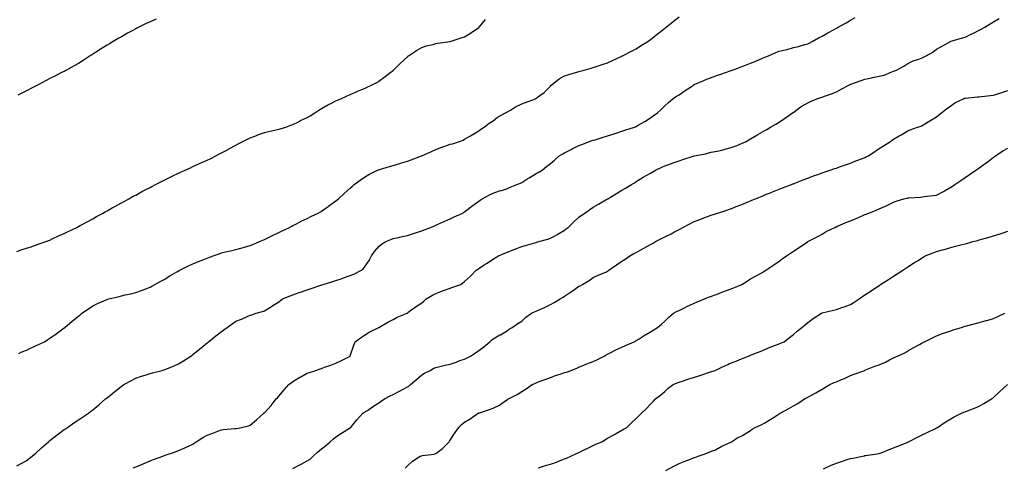
# Model space of a CAD drawing. Units: inches. Extents: x 1034483 to 1037123, y 7311098 to 7313738.
# Drawn here: x 1035757 to 1036446, y 7312544 to 7312857 of the extents above; entities that cross this region are included whole.
import ezdxf

# ---------------------------------------------------------------- set-up
doc = ezdxf.new("R2010")
doc.units = ezdxf.units.IN
doc.header["$MEASUREMENT"] = 0
doc.layers.add('Contour_10347311', color=7, linetype='Continuous', true_color=0x7fa749)

msp = doc.modelspace()

# ---------------------------------------------------------------- linework, layer by layer
at = {"layer": 'Contour_10347311'}
for points in [[(1035756.21, 7312623.75, 3192), (1035758.05, 7312624.56, 3192), (1035762.74, 7312626.61, 3192), (1035763.17, 7312626.8, 3192), (1035768.05, 7312628.98, 3192), (1035770.06, 7312629.91, 3192), (1035774.2, 7312631.92, 3192), (1035776.59, 7312633.39, 3192), (1035778.05, 7312634.4, 3192), (1035782.44, 7312637.53, 3192), (1035787, 7312640.86, 3192), (1035788.05, 7312641.63, 3192), (1035788.21, 7312641.76, 3192), (1035788.42, 7312641.92, 3192), (1035793.67, 7312646.3, 3192), (1035798.05, 7312649.9, 3192), (1035799.12, 7312650.84, 3192), (1035800.49, 7312651.92, 3192), (1035804.98, 7312654.99, 3192), (1035808.05, 7312656.94, 3192), (1035811.33, 7312658.63, 3192), (1035817.39, 7312661.27, 3192), (1035818.05, 7312661.57, 3192), (1035818.32, 7312661.65, 3192), (1035819.34, 7312661.92, 3192), (1035826.39, 7312663.58, 3192), (1035828.05, 7312664, 3192), (1035830.76, 7312664.63, 3192), (1035834.53, 7312665.43, 3192), (1035838.05, 7312666.3, 3192), (1035842.19, 7312667.78, 3192), (1035845.06, 7312668.94, 3192), (1035848.05, 7312670.07, 3192), (1035849.24, 7312670.72, 3192), (1035851.35, 7312671.92, 3192), (1035855.71, 7312674.27, 3192), (1035858.05, 7312675.54, 3192), (1035862.01, 7312677.95, 3192), (1035866.86, 7312680.72, 3192), (1035868.05, 7312681.42, 3192), (1035868.36, 7312681.61, 3192), (1035868.95, 7312681.92, 3192), (1035875.02, 7312684.94, 3192), (1035878.05, 7312686.3, 3192), (1035881.94, 7312688.03, 3192), (1035885.61, 7312689.48, 3192), (1035888.05, 7312690.49, 3192), (1035889.09, 7312690.88, 3192), (1035892.11, 7312691.92, 3192), (1035896.45, 7312693.52, 3192), (1035898.05, 7312694.06, 3192), (1035900.9, 7312694.77, 3192), (1035904.42, 7312695.54, 3192), (1035908.05, 7312696.51, 3192), (1035912.46, 7312697.5, 3192), (1035914.22, 7312698.1, 3192), (1035918.05, 7312699.13, 3192), (1035920.02, 7312699.95, 3192), (1035924.73, 7312701.92, 3192), (1035927.05, 7312702.92, 3192), (1035928.05, 7312703.38, 3192), (1035931.02, 7312704.88, 3192), (1035933.71, 7312706.27, 3192), (1035938.05, 7312708.37, 3192), (1035940.43, 7312709.53, 3192), (1035945.63, 7312711.92, 3192), (1035947.23, 7312712.74, 3192), (1035948.05, 7312713.17, 3192), (1035950.61, 7312714.47, 3192), (1035953.81, 7312716.15, 3192), (1035958.05, 7312718.21, 3192), (1035960.51, 7312719.46, 3192), (1035965.73, 7312721.92, 3192), (1035967.21, 7312722.76, 3192), (1035968.05, 7312723.24, 3192), (1035972.76, 7312726.63, 3192), (1035973.09, 7312726.87, 3192), (1035978.05, 7312730.39, 3192), (1035978.85, 7312731.12, 3192), (1035979.85, 7312731.92, 3192), (1035984.16, 7312735.8, 3192), (1035988.05, 7312739.27, 3192), (1035989.42, 7312740.55, 3192), (1035990.92, 7312741.92, 3192), (1035994.96, 7312745.01, 3192), (1035998.05, 7312747.12, 3192), (1036001.08, 7312748.88, 3192), (1036007.25, 7312751.92, 3192), (1036007.82, 7312752.16, 3192), (1036008.05, 7312752.25, 3192), (1036008.52, 7312752.39, 3192), (1036015.45, 7312754.51, 3192), (1036018.05, 7312755.27, 3192), (1036022.76, 7312756.63, 3192), (1036023.21, 7312756.76, 3192), (1036028.05, 7312758.15, 3192), (1036030.73, 7312759.23, 3192), (1036037.97, 7312761.92, 3192), (1036038.05, 7312761.94, 3192), (1036038.09, 7312761.96, 3192), (1036044.89, 7312765.09, 3192), (1036048.05, 7312766.43, 3192), (1036052.05, 7312767.92, 3192), (1036055.06, 7312768.94, 3192), (1036058.05, 7312770, 3192), (1036059.53, 7312770.44, 3192), (1036064.59, 7312771.92, 3192), (1036067, 7312772.97, 3192), (1036068.05, 7312773.51, 3192), (1036072.11, 7312775.97, 3192), (1036073.26, 7312776.7, 3192), (1036078.05, 7312779.41, 3192), (1036079.48, 7312780.5, 3192), (1036081.7, 7312781.92, 3192), (1036085.22, 7312784.75, 3192), (1036088.05, 7312786.34, 3192), (1036091.1, 7312788.88, 3192), (1036096.57, 7312791.92, 3192), (1036097.48, 7312792.49, 3192), (1036098.05, 7312792.74, 3192), (1036100.06, 7312793.93, 3192), (1036103.73, 7312796.23, 3192), (1036108.05, 7312798.38, 3192), (1036110.75, 7312799.22, 3192), (1036117.58, 7312801.92, 3192), (1036117.91, 7312802.06, 3192), (1036118.05, 7312802.14, 3192), (1036119.01, 7312802.87, 3192), (1036123.66, 7312806.32, 3192), (1036128.05, 7312810.63, 3192), (1036128.69, 7312811.28, 3192), (1036129.32, 7312811.92, 3192), (1036134.22, 7312815.76, 3192), (1036138.05, 7312818.02, 3192), (1036141.04, 7312818.94, 3192), (1036146.64, 7312820.51, 3192), (1036148.05, 7312820.93, 3192), (1036148.87, 7312821.11, 3192), (1036151.7, 7312821.92, 3192), (1036156.68, 7312823.28, 3192), (1036158.05, 7312823.74, 3192), (1036160.76, 7312824.63, 3192), (1036164.22, 7312825.74, 3192), (1036168.05, 7312827.03, 3192), (1036171.43, 7312828.55, 3192), (1036177.64, 7312831.51, 3192), (1036178.05, 7312831.71, 3192), (1036178.19, 7312831.78, 3192), (1036178.56, 7312831.92, 3192), (1036184.81, 7312835.15, 3192), (1036188.05, 7312836.88, 3192), (1036191.16, 7312838.81, 3192), (1036196.17, 7312841.92, 3192), (1036197.25, 7312842.73, 3192), (1036198.05, 7312843.32, 3192), (1036202.85, 7312847.13, 3192), (1036204.59, 7312848.47, 3192), (1036208.05, 7312851.13, 3192), (1036208.5, 7312851.48, 3192), (1036209.05, 7312851.92, 3192), (1036213.95, 7312856.02, 3192), (1036218.05, 7312859.28, 3192)], [(1035754.87, 7312695.11, 3193), (1035758.05, 7312696.13, 3193), (1035762.39, 7312697.58, 3193), (1035764.28, 7312698.16, 3193), (1035768.05, 7312699.37, 3193), (1035769.87, 7312700.11, 3193), (1035775.16, 7312701.92, 3193), (1035777.21, 7312702.76, 3193), (1035778.05, 7312703.07, 3193), (1035780.2, 7312704.08, 3193), (1035784.03, 7312705.94, 3193), (1035788.05, 7312707.61, 3193), (1035790.84, 7312709.13, 3193), (1035796.94, 7312711.92, 3193), (1035797.66, 7312712.3, 3193), (1035798.05, 7312712.48, 3193), (1035799.3, 7312713.17, 3193), (1035804.09, 7312715.89, 3193), (1035808.05, 7312717.93, 3193), (1035810.55, 7312719.42, 3193), (1035815.2, 7312721.92, 3193), (1035817.01, 7312722.96, 3193), (1035818.05, 7312723.5, 3193), (1035821.68, 7312725.55, 3193), (1035823.42, 7312726.55, 3193), (1035828.05, 7312729.06, 3193), (1035829.89, 7312730.09, 3193), (1035833.25, 7312731.92, 3193), (1035836.33, 7312733.63, 3193), (1035838.05, 7312734.54, 3193), (1035842.84, 7312737.13, 3193), (1035843.73, 7312737.6, 3193), (1035848.05, 7312739.88, 3193), (1035849.38, 7312740.59, 3193), (1035852, 7312741.92, 3193), (1035856, 7312743.98, 3193), (1035858.05, 7312745.01, 3193), (1035862.7, 7312747.27, 3193), (1035864.03, 7312747.89, 3193), (1035868.05, 7312749.83, 3193), (1035869.48, 7312750.5, 3193), (1035872.58, 7312751.92, 3193), (1035876.33, 7312753.64, 3193), (1035878.05, 7312754.41, 3193), (1035882.62, 7312756.5, 3193), (1035883.21, 7312756.76, 3193), (1035888.05, 7312758.96, 3193), (1035890.04, 7312759.94, 3193), (1035894.07, 7312761.92, 3193), (1035896.7, 7312763.27, 3193), (1035898.05, 7312763.95, 3193), (1035902.6, 7312766.48, 3193), (1035903.17, 7312766.79, 3193), (1035908.05, 7312769.38, 3193), (1035909.69, 7312770.27, 3193), (1035913.07, 7312771.92, 3193), (1035916.33, 7312773.65, 3193), (1035918.05, 7312774.44, 3193), (1035922.17, 7312776.05, 3193), (1035923.4, 7312776.56, 3193), (1035928.05, 7312778.17, 3193), (1035930.98, 7312778.99, 3193), (1035936.21, 7312780.08, 3193), (1035938.05, 7312780.55, 3193), (1035939.1, 7312780.88, 3193), (1035942.93, 7312781.92, 3193), (1035946.64, 7312783.32, 3193), (1035948.05, 7312783.79, 3193), (1035951.88, 7312785.74, 3193), (1035953.42, 7312786.56, 3193), (1035958.05, 7312788.77, 3193), (1035959.96, 7312790, 3193), (1035963.32, 7312791.92, 3193), (1035966.04, 7312793.93, 3193), (1035968.05, 7312795.11, 3193), (1035972.39, 7312797.58, 3193), (1035974.92, 7312798.79, 3193), (1035978.05, 7312800.37, 3193), (1035979.1, 7312800.87, 3193), (1035981.62, 7312801.92, 3193), (1035985.94, 7312804.03, 3193), (1035988.05, 7312804.91, 3193), (1035992.97, 7312807, 3193), (1035993.25, 7312807.12, 3193), (1035998.05, 7312809.08, 3193), (1035999.96, 7312810, 3193), (1036003.97, 7312811.92, 3193), (1036006.62, 7312813.35, 3193), (1036008.05, 7312814.09, 3193), (1036012.56, 7312817.4, 3193), (1036016.8, 7312820.67, 3193), (1036018.05, 7312821.63, 3193), (1036018.21, 7312821.77, 3193), (1036018.36, 7312821.92, 3193), (1036023.25, 7312826.72, 3193), (1036028.05, 7312831.24, 3193), (1036028.42, 7312831.55, 3193), (1036028.91, 7312831.92, 3193), (1036034.32, 7312835.66, 3193), (1036038.05, 7312837.8, 3193), (1036041.19, 7312838.78, 3193), (1036045.98, 7312839.85, 3193), (1036048.05, 7312840.42, 3193), (1036049.3, 7312840.67, 3193), (1036057.95, 7312841.92, 3193), (1036058.05, 7312841.94, 3193), (1036058.07, 7312841.95, 3193), (1036065.59, 7312844.39, 3193), (1036068.05, 7312845.28, 3193), (1036072.17, 7312847.8, 3193), (1036077.91, 7312851.79, 3193), (1036078.05, 7312851.88, 3193), (1036078.09, 7312851.92, 3193), (1036078.38, 7312852.24, 3193), (1036082.68, 7312857.29, 3193)], [(1035754.89, 7312545.09, 3191), (1035758.05, 7312546.71, 3191), (1035761.35, 7312548.62, 3191), (1035765.75, 7312551.92, 3191), (1035767.01, 7312552.95, 3191), (1035768.05, 7312553.82, 3191), (1035772.21, 7312557.76, 3191), (1035777.03, 7312561.92, 3191), (1035777.56, 7312562.42, 3191), (1035778.05, 7312562.85, 3191), (1035783.05, 7312566.92, 3191), (1035788.05, 7312570.46, 3191), (1035788.91, 7312571.07, 3191), (1035790.35, 7312571.92, 3191), (1035794.81, 7312575.15, 3191), (1035798.05, 7312577.31, 3191), (1035800.8, 7312579.17, 3191), (1035804.94, 7312581.92, 3191), (1035806.7, 7312583.26, 3191), (1035808.05, 7312584.3, 3191), (1035812.23, 7312587.75, 3191), (1035817, 7312591.92, 3191), (1035817.58, 7312592.4, 3191), (1035818.05, 7312592.81, 3191), (1035822.09, 7312595.95, 3191), (1035823.17, 7312596.8, 3191), (1035828.05, 7312600.76, 3191), (1035828.75, 7312601.22, 3191), (1035829.83, 7312601.92, 3191), (1035835.14, 7312604.84, 3191), (1035838.05, 7312606.36, 3191), (1035842.19, 7312607.77, 3191), (1035844.65, 7312608.52, 3191), (1035848.05, 7312609.61, 3191), (1035849.85, 7312610.12, 3191), (1035856.62, 7312611.92, 3191), (1035857.78, 7312612.2, 3191), (1035858.05, 7312612.27, 3191), (1035858.64, 7312612.52, 3191), (1035864.92, 7312615.05, 3191), (1035868.05, 7312616.43, 3191), (1035871.43, 7312618.53, 3191), (1035876.55, 7312621.92, 3191), (1035877.44, 7312622.53, 3191), (1035878.05, 7312622.96, 3191), (1035882.97, 7312626.99, 3191), (1035883.75, 7312627.62, 3191), (1035888.05, 7312631.13, 3191), (1035888.5, 7312631.48, 3191), (1035889.01, 7312631.92, 3191), (1035894.01, 7312635.96, 3191), (1035898.05, 7312639.2, 3191), (1035899.69, 7312640.27, 3191), (1035901.92, 7312641.92, 3191), (1035905.51, 7312644.46, 3191), (1035908.05, 7312646.34, 3191), (1035912.15, 7312647.81, 3191), (1035915.51, 7312649.39, 3191), (1035918.05, 7312650.46, 3191), (1035919.24, 7312650.73, 3191), (1035922.19, 7312651.92, 3191), (1035926.8, 7312653.17, 3191), (1035928.05, 7312653.63, 3191), (1035932.25, 7312656.12, 3191), (1035933.26, 7312656.7, 3191), (1035938.05, 7312659.9, 3191), (1035939.2, 7312660.78, 3191), (1035940.69, 7312661.92, 3191), (1035946, 7312663.96, 3191), (1035948.05, 7312664.74, 3191), (1035952.44, 7312666.31, 3191), (1035953.34, 7312666.63, 3191), (1035958.05, 7312668.3, 3191), (1035960.75, 7312669.22, 3191), (1035967.54, 7312671.42, 3191), (1035968.05, 7312671.58, 3191), (1035968.3, 7312671.67, 3191), (1035969.18, 7312671.92, 3191), (1035975.96, 7312674.01, 3191), (1035978.05, 7312674.78, 3191), (1035982.37, 7312676.24, 3191), (1035983.4, 7312676.58, 3191), (1035988.05, 7312678.24, 3191), (1035990.67, 7312679.3, 3191), (1035995.98, 7312681.92, 3191), (1035997.03, 7312682.94, 3191), (1035998.05, 7312684.05, 3191), (1036001.21, 7312688.77, 3191), (1036003.05, 7312691.92, 3191), (1036005.04, 7312694.93, 3191), (1036008.05, 7312698.5, 3191), (1036009.87, 7312700.11, 3191), (1036012.87, 7312701.92, 3191), (1036016.45, 7312703.53, 3191), (1036018.05, 7312704.09, 3191), (1036020.78, 7312704.65, 3191), (1036024.46, 7312705.52, 3191), (1036028.05, 7312706.19, 3191), (1036032.35, 7312707.63, 3191), (1036034.44, 7312708.31, 3191), (1036038.05, 7312709.5, 3191), (1036039.81, 7312710.17, 3191), (1036044.4, 7312711.92, 3191), (1036046.96, 7312713.02, 3191), (1036048.05, 7312713.55, 3191), (1036051, 7312714.86, 3191), (1036053.83, 7312716.13, 3191), (1036058.05, 7312718, 3191), (1036060.75, 7312719.22, 3191), (1036066.88, 7312721.92, 3191), (1036067.52, 7312722.44, 3191), (1036068.05, 7312722.85, 3191), (1036072.15, 7312726.03, 3191), (1036073.17, 7312726.81, 3191), (1036078.05, 7312730.26, 3191), (1036078.99, 7312730.99, 3191), (1036080.35, 7312731.92, 3191), (1036085.37, 7312734.59, 3191), (1036088.05, 7312735.73, 3191), (1036092.58, 7312737.39, 3191), (1036093.95, 7312737.82, 3191), (1036098.05, 7312739.22, 3191), (1036099.91, 7312740.05, 3191), (1036104.69, 7312741.92, 3191), (1036107.13, 7312742.84, 3191), (1036108.05, 7312743.2, 3191), (1036111.68, 7312745.56, 3191), (1036113.34, 7312746.64, 3191), (1036118.05, 7312749.56, 3191), (1036119.59, 7312750.38, 3191), (1036122.27, 7312751.92, 3191), (1036125.43, 7312754.54, 3191), (1036128.05, 7312756.48, 3191), (1036130.96, 7312759.02, 3191), (1036134.3, 7312761.92, 3191), (1036136.68, 7312763.29, 3191), (1036138.05, 7312763.98, 3191), (1036142.5, 7312766.37, 3191), (1036143.21, 7312766.76, 3191), (1036148.05, 7312769.15, 3191), (1036150.04, 7312769.92, 3191), (1036155.47, 7312771.92, 3191), (1036157.39, 7312772.59, 3191), (1036158.05, 7312772.8, 3191), (1036159.34, 7312773.2, 3191), (1036164.94, 7312775.02, 3191), (1036168.05, 7312775.98, 3191), (1036172.56, 7312777.41, 3191), (1036173.99, 7312777.86, 3191), (1036178.05, 7312779.15, 3191), (1036180.16, 7312779.81, 3191), (1036186.84, 7312781.92, 3191), (1036187.66, 7312782.31, 3191), (1036188.05, 7312782.51, 3191), (1036189.5, 7312783.37, 3191), (1036194.05, 7312785.93, 3191), (1036198.05, 7312788.64, 3191), (1036200.04, 7312789.94, 3191), (1036203.01, 7312791.92, 3191), (1036205.61, 7312794.37, 3191), (1036208.05, 7312796.92, 3191), (1036210.61, 7312799.37, 3191), (1036213.66, 7312801.92, 3191), (1036216.35, 7312803.63, 3191), (1036218.05, 7312804.72, 3191), (1036222.31, 7312807.65, 3191), (1036226.66, 7312810.54, 3191), (1036228.05, 7312811.46, 3191), (1036228.32, 7312811.65, 3191), (1036228.73, 7312811.92, 3191), (1036235.28, 7312814.7, 3191), (1036238.05, 7312815.86, 3191), (1036242.5, 7312817.47, 3191), (1036244.18, 7312818.06, 3191), (1036248.05, 7312819.42, 3191), (1036249.91, 7312820.06, 3191), (1036255.28, 7312821.92, 3191), (1036257.35, 7312822.62, 3191), (1036258.05, 7312822.86, 3191), (1036259.57, 7312823.44, 3191), (1036264.63, 7312825.35, 3191), (1036268.05, 7312826.67, 3191), (1036271.74, 7312828.22, 3191), (1036276.41, 7312830.27, 3191), (1036278.05, 7312830.99, 3191), (1036278.71, 7312831.25, 3191), (1036280.51, 7312831.92, 3191), (1036285.82, 7312834.15, 3191), (1036288.05, 7312835.05, 3191), (1036292.25, 7312836.11, 3191), (1036293.56, 7312836.42, 3191), (1036298.05, 7312837.63, 3191), (1036301.62, 7312838.35, 3191), (1036305.92, 7312839.8, 3191), (1036308.05, 7312840.33, 3191), (1036309.1, 7312840.86, 3191), (1036311.16, 7312841.92, 3191), (1036315.59, 7312844.37, 3191), (1036318.05, 7312845.71, 3191), (1036322.05, 7312847.92, 3191), (1036326.47, 7312850.34, 3191), (1036328.05, 7312851.21, 3191), (1036328.52, 7312851.46, 3191), (1036329.38, 7312851.92, 3191), (1036334.89, 7312855.09, 3191), (1036338.05, 7312856.9, 3191), (1036341.29, 7312858.68, 3191)], [(1035852.46, 7312857.5, 3194), (1035848.05, 7312855.74, 3194), (1035845.45, 7312854.53, 3194), (1035840.24, 7312851.92, 3194), (1035838.75, 7312851.21, 3194), (1035838.05, 7312850.82, 3194), (1035835.61, 7312849.48, 3194), (1035832.29, 7312847.68, 3194), (1035828.05, 7312845.27, 3194), (1035825.88, 7312844.08, 3194), (1035822.21, 7312841.92, 3194), (1035819.61, 7312840.36, 3194), (1035818.05, 7312839.35, 3194), (1035813.44, 7312836.52, 3194), (1035811.14, 7312835, 3194), (1035808.05, 7312833, 3194), (1035807.37, 7312832.6, 3194), (1035806.27, 7312831.92, 3194), (1035801.27, 7312828.7, 3194), (1035798.05, 7312826.63, 3194), (1035795.04, 7312824.93, 3194), (1035789.65, 7312821.92, 3194), (1035788.62, 7312821.35, 3194), (1035788.05, 7312821.04, 3194), (1035786.27, 7312820.13, 3194), (1035782, 7312817.96, 3194), (1035778.05, 7312815.93, 3194), (1035775.39, 7312814.58, 3194), (1035770.24, 7312811.92, 3194), (1035768.79, 7312811.17, 3194), (1035768.05, 7312810.77, 3194), (1035765.63, 7312809.5, 3194), (1035762.25, 7312807.72, 3194), (1035758.05, 7312805.52, 3194), (1035755.71, 7312804.27, 3194)], [(1035836.33, 7312543.65, 3190), (1035838.05, 7312544.39, 3190), (1035842.27, 7312546.15, 3190), (1035843.38, 7312546.6, 3190), (1035848.05, 7312548.59, 3190), (1035850.53, 7312549.45, 3190), (1035857.01, 7312551.92, 3190), (1035857.76, 7312552.21, 3190), (1035858.05, 7312552.34, 3190), (1035858.69, 7312552.56, 3190), (1035865.24, 7312554.74, 3190), (1035868.05, 7312555.83, 3190), (1035872.37, 7312557.61, 3190), (1035874.98, 7312558.85, 3190), (1035878.05, 7312560.25, 3190), (1035879.05, 7312560.92, 3190), (1035880.24, 7312561.92, 3190), (1035884.98, 7312565, 3190), (1035888.05, 7312566.55, 3190), (1035891.94, 7312568.03, 3190), (1035895.49, 7312569.37, 3190), (1035898.05, 7312570.34, 3190), (1035899.48, 7312570.5, 3190), (1035907.29, 7312571.16, 3190), (1035908.05, 7312571.24, 3190), (1035908.64, 7312571.33, 3190), (1035911.98, 7312571.92, 3190), (1035916.84, 7312573.14, 3190), (1035918.05, 7312573.63, 3190), (1035922.54, 7312577.42, 3190), (1035927.62, 7312581.92, 3190), (1035927.85, 7312582.13, 3190), (1035928.05, 7312582.32, 3190), (1035932.72, 7312587.25, 3190), (1035936.35, 7312591.92, 3190), (1035937.19, 7312592.77, 3190), (1035938.05, 7312593.8, 3190), (1035941.8, 7312598.18, 3190), (1035945.04, 7312601.92, 3190), (1035946.76, 7312603.2, 3190), (1035948.05, 7312604.09, 3190), (1035952.87, 7312607.09, 3190), (1035953.6, 7312607.46, 3190), (1035958.05, 7312609.9, 3190), (1035959.55, 7312610.42, 3190), (1035964.07, 7312611.92, 3190), (1035967.09, 7312612.87, 3190), (1035968.05, 7312613.27, 3190), (1035970.2, 7312614.07, 3190), (1035974.48, 7312615.5, 3190), (1035978.05, 7312617, 3190), (1035981.47, 7312618.5, 3190), (1035987.97, 7312621.85, 3190), (1035988.05, 7312621.89, 3190), (1035988.09, 7312621.92, 3190), (1035988.13, 7312621.99, 3190), (1035990.53, 7312629.44, 3190), (1035991.53, 7312631.92, 3190), (1035995.22, 7312634.76, 3190), (1035998.05, 7312636.51, 3190), (1036001.29, 7312638.68, 3190), (1036008.05, 7312641.92, 3190), (1036014.44, 7312645.53, 3190), (1036018.05, 7312647.49, 3190), (1036020.96, 7312649, 3190), (1036027.89, 7312651.92, 3190), (1036027.99, 7312651.98, 3190), (1036028.05, 7312652.02, 3190), (1036028.44, 7312652.31, 3190), (1036033.66, 7312656.31, 3190), (1036038.05, 7312659.22, 3190), (1036039.59, 7312660.38, 3190), (1036041.19, 7312661.92, 3190), (1036045.59, 7312664.39, 3190), (1036048.05, 7312665.62, 3190), (1036052.54, 7312667.42, 3190), (1036054.1, 7312667.97, 3190), (1036058.05, 7312669.47, 3190), (1036059.89, 7312670.08, 3190), (1036065.39, 7312671.92, 3190), (1036066.9, 7312673.08, 3190), (1036068.05, 7312673.99, 3190), (1036072.23, 7312677.74, 3190), (1036076.27, 7312681.92, 3190), (1036077.31, 7312682.66, 3190), (1036078.05, 7312683.15, 3190), (1036081.76, 7312685.63, 3190), (1036083.3, 7312686.67, 3190), (1036088.05, 7312689.71, 3190), (1036089.42, 7312690.55, 3190), (1036091.7, 7312691.92, 3190), (1036096.12, 7312693.85, 3190), (1036098.05, 7312694.67, 3190), (1036102.54, 7312696.41, 3190), (1036103.28, 7312696.7, 3190), (1036108.05, 7312698.51, 3190), (1036110.65, 7312699.32, 3190), (1036117.29, 7312701.17, 3190), (1036118.05, 7312701.39, 3190), (1036118.46, 7312701.51, 3190), (1036120, 7312701.92, 3190), (1036126.25, 7312703.71, 3190), (1036128.05, 7312704.3, 3190), (1036132.99, 7312706.98, 3190), (1036133.3, 7312707.18, 3190), (1036138.05, 7312709.99, 3190), (1036139.16, 7312710.81, 3190), (1036140.43, 7312711.92, 3190), (1036144.3, 7312715.66, 3190), (1036148.05, 7312719.08, 3190), (1036149.69, 7312720.27, 3190), (1036152.07, 7312721.92, 3190), (1036155.57, 7312724.41, 3190), (1036158.05, 7312725.98, 3190), (1036161.8, 7312728.17, 3190), (1036167.91, 7312731.77, 3190), (1036168.05, 7312731.86, 3190), (1036168.09, 7312731.88, 3190), (1036168.15, 7312731.92, 3190), (1036174.3, 7312735.67, 3190), (1036178.05, 7312737.89, 3190), (1036180.57, 7312739.4, 3190), (1036184.77, 7312741.92, 3190), (1036186.8, 7312743.18, 3190), (1036188.05, 7312743.93, 3190), (1036193.05, 7312746.92, 3190), (1036198.05, 7312749.87, 3190), (1036199.36, 7312750.61, 3190), (1036201.66, 7312751.92, 3190), (1036205.94, 7312754.03, 3190), (1036208.05, 7312754.96, 3190), (1036212.7, 7312756.56, 3190), (1036213.23, 7312756.74, 3190), (1036218.05, 7312758.47, 3190), (1036220.69, 7312759.28, 3190), (1036227.85, 7312761.72, 3190), (1036228.05, 7312761.79, 3190), (1036228.17, 7312761.81, 3190), (1036228.6, 7312761.92, 3190), (1036236.53, 7312763.44, 3190), (1036238.05, 7312763.89, 3190), (1036240.59, 7312764.45, 3190), (1036244.77, 7312765.2, 3190), (1036248.05, 7312766, 3190), (1036252.72, 7312767.25, 3190), (1036253.73, 7312767.59, 3190), (1036258.05, 7312768.89, 3190), (1036260.2, 7312769.77, 3190), (1036264.89, 7312771.92, 3190), (1036266.88, 7312773.09, 3190), (1036268.05, 7312773.78, 3190), (1036272.52, 7312776.39, 3190), (1036273.19, 7312776.78, 3190), (1036278.05, 7312779.62, 3190), (1036279.5, 7312780.47, 3190), (1036282.05, 7312781.92, 3190), (1036285.76, 7312784.2, 3190), (1036288.05, 7312785.61, 3190), (1036291.84, 7312788.13, 3190), (1036297.41, 7312791.92, 3190), (1036297.8, 7312792.18, 3190), (1036298.05, 7312792.37, 3190), (1036299.81, 7312793.68, 3190), (1036303.44, 7312796.53, 3190), (1036308.05, 7312799.01, 3190), (1036309.98, 7312799.99, 3190), (1036314.48, 7312801.92, 3190), (1036317.15, 7312802.81, 3190), (1036318.05, 7312803.05, 3190), (1036319.81, 7312803.69, 3190), (1036324.61, 7312805.36, 3190), (1036328.05, 7312806.64, 3190), (1036331.49, 7312808.48, 3190), (1036337.68, 7312811.92, 3190), (1036337.93, 7312812.04, 3190), (1036338.05, 7312812.09, 3190), (1036338.3, 7312812.17, 3190), (1036345.3, 7312814.68, 3190), (1036348.05, 7312815.61, 3190), (1036352.68, 7312816.55, 3190), (1036353.3, 7312816.66, 3190), (1036358.05, 7312817.69, 3190), (1036361.49, 7312818.48, 3190), (1036366.82, 7312820.69, 3190), (1036368.05, 7312821.07, 3190), (1036368.64, 7312821.34, 3190), (1036370.12, 7312821.92, 3190), (1036375.34, 7312824.63, 3190), (1036378.05, 7312826.52, 3190), (1036381.68, 7312828.29, 3190), (1036385.63, 7312829.51, 3190), (1036388.05, 7312830.43, 3190), (1036389.03, 7312830.94, 3190), (1036390.96, 7312831.92, 3190), (1036395.49, 7312834.48, 3190), (1036398.05, 7312836.56, 3190), (1036401.51, 7312838.46, 3190), (1036407.87, 7312841.92, 3190), (1036407.99, 7312841.97, 3190), (1036408.05, 7312842, 3190), (1036408.17, 7312842.04, 3190), (1036415.67, 7312844.31, 3190), (1036418.05, 7312844.98, 3190), (1036422.78, 7312847.19, 3190), (1036423.87, 7312847.74, 3190), (1036428.05, 7312849.79, 3190), (1036429.42, 7312850.55, 3190), (1036431.88, 7312851.92, 3190), (1036435.71, 7312854.26, 3190), (1036438.05, 7312855.71, 3190), (1036441.9, 7312858.08, 3190)], [(1035948.05, 7312543.35, 3189), (1035951.04, 7312544.91, 3189), (1035953.69, 7312546.28, 3189), (1035958.05, 7312548.59, 3189), (1035960.08, 7312549.88, 3189), (1035962.11, 7312551.92, 3189), (1035965.2, 7312554.78, 3189), (1035968.05, 7312557.09, 3189), (1035970.78, 7312559.19, 3189), (1035974.07, 7312561.92, 3189), (1035976.12, 7312563.85, 3189), (1035978.05, 7312565.47, 3189), (1035981.94, 7312568.03, 3189), (1035987.54, 7312571.41, 3189), (1035988.05, 7312571.72, 3189), (1035988.19, 7312571.79, 3189), (1035988.42, 7312571.92, 3189), (1035990, 7312573.88, 3189), (1035992.72, 7312577.26, 3189), (1035996.84, 7312581.92, 3189), (1035997.62, 7312582.35, 3189), (1035998.05, 7312582.59, 3189), (1036000.06, 7312583.93, 3189), (1036003.64, 7312586.32, 3189), (1036008.05, 7312589.25, 3189), (1036009.61, 7312590.35, 3189), (1036012.03, 7312591.92, 3189), (1036015.98, 7312594, 3189), (1036018.05, 7312595.1, 3189), (1036022.56, 7312597.42, 3189), (1036024.67, 7312598.55, 3189), (1036028.05, 7312600.32, 3189), (1036029.03, 7312600.94, 3189), (1036030.34, 7312601.92, 3189), (1036034.42, 7312605.55, 3189), (1036038.05, 7312608.68, 3189), (1036040.12, 7312609.85, 3189), (1036043.89, 7312611.92, 3189), (1036046.57, 7312613.41, 3189), (1036048.05, 7312613.97, 3189), (1036050.73, 7312614.6, 3189), (1036054.46, 7312615.52, 3189), (1036058.05, 7312616.31, 3189), (1036062.23, 7312617.75, 3189), (1036064.85, 7312618.71, 3189), (1036068.05, 7312619.85, 3189), (1036069.5, 7312620.47, 3189), (1036072.15, 7312621.92, 3189), (1036075.75, 7312624.22, 3189), (1036078.05, 7312625.91, 3189), (1036081.53, 7312628.45, 3189), (1036085.75, 7312631.92, 3189), (1036086.96, 7312633, 3189), (1036088.05, 7312633.88, 3189), (1036092.82, 7312636.68, 3189), (1036093.11, 7312636.86, 3189), (1036098.05, 7312639.9, 3189), (1036099.2, 7312640.78, 3189), (1036101.29, 7312641.92, 3189), (1036105.32, 7312644.65, 3189), (1036108.05, 7312646.43, 3189), (1036110.96, 7312649.01, 3189), (1036114.92, 7312651.92, 3189), (1036117.05, 7312652.91, 3189), (1036118.05, 7312653.28, 3189), (1036120.57, 7312654.44, 3189), (1036124.01, 7312655.96, 3189), (1036128.05, 7312657.96, 3189), (1036130.67, 7312659.29, 3189), (1036134.94, 7312661.92, 3189), (1036136.9, 7312663.08, 3189), (1036138.05, 7312663.82, 3189), (1036142.91, 7312667.06, 3189), (1036143.89, 7312667.76, 3189), (1036148.05, 7312670.7, 3189), (1036148.83, 7312671.14, 3189), (1036150.59, 7312671.92, 3189), (1036155.3, 7312674.66, 3189), (1036158.05, 7312676.84, 3189), (1036161.47, 7312678.5, 3189), (1036166.8, 7312680.67, 3189), (1036168.05, 7312681.22, 3189), (1036168.5, 7312681.48, 3189), (1036168.99, 7312681.92, 3189), (1036174.3, 7312685.67, 3189), (1036178.05, 7312688.23, 3189), (1036180.32, 7312689.66, 3189), (1036183.56, 7312691.92, 3189), (1036186.45, 7312693.53, 3189), (1036188.05, 7312694.45, 3189), (1036192.93, 7312697.04, 3189), (1036193.5, 7312697.37, 3189), (1036198.05, 7312699.96, 3189), (1036199.4, 7312700.57, 3189), (1036201.55, 7312701.92, 3189), (1036205.8, 7312704.17, 3189), (1036208.05, 7312705.36, 3189), (1036212.48, 7312707.49, 3189), (1036214.94, 7312708.81, 3189), (1036218.05, 7312710.43, 3189), (1036219.05, 7312710.93, 3189), (1036220.71, 7312711.92, 3189), (1036225.55, 7312714.42, 3189), (1036228.05, 7312715.68, 3189), (1036232.48, 7312717.49, 3189), (1036234.28, 7312718.15, 3189), (1036238.05, 7312719.59, 3189), (1036239.73, 7312720.23, 3189), (1036244.85, 7312721.92, 3189), (1036247.33, 7312722.65, 3189), (1036248.05, 7312722.82, 3189), (1036249.46, 7312723.33, 3189), (1036254.77, 7312725.21, 3189), (1036258.05, 7312726.41, 3189), (1036261.98, 7312728, 3189), (1036265.69, 7312729.56, 3189), (1036268.05, 7312730.54, 3189), (1036269.05, 7312730.93, 3189), (1036271.45, 7312731.92, 3189), (1036276.16, 7312733.81, 3189), (1036278.05, 7312734.6, 3189), (1036282.46, 7312736.32, 3189), (1036283.32, 7312736.66, 3189), (1036288.05, 7312738.57, 3189), (1036290.47, 7312739.5, 3189), (1036296.68, 7312741.92, 3189), (1036297.68, 7312742.3, 3189), (1036298.05, 7312742.45, 3189), (1036298.93, 7312742.79, 3189), (1036304.87, 7312745.1, 3189), (1036308.05, 7312746.34, 3189), (1036312.11, 7312747.86, 3189), (1036315.06, 7312748.94, 3189), (1036318.05, 7312750.03, 3189), (1036319.46, 7312750.51, 3189), (1036323.71, 7312751.92, 3189), (1036326.96, 7312753.02, 3189), (1036328.05, 7312753.4, 3189), (1036330.32, 7312754.19, 3189), (1036334.4, 7312755.58, 3189), (1036338.05, 7312756.9, 3189), (1036341.62, 7312758.35, 3189), (1036346.29, 7312760.16, 3189), (1036348.05, 7312760.86, 3189), (1036348.79, 7312761.18, 3189), (1036350.57, 7312761.92, 3189), (1036354.96, 7312765, 3189), (1036358.05, 7312767.12, 3189), (1036361, 7312768.96, 3189), (1036365.86, 7312771.92, 3189), (1036367.05, 7312772.93, 3189), (1036368.05, 7312773.59, 3189), (1036372.01, 7312775.89, 3189), (1036373.32, 7312776.65, 3189), (1036378.05, 7312779.34, 3189), (1036379.79, 7312780.18, 3189), (1036384.75, 7312781.92, 3189), (1036387.29, 7312782.69, 3189), (1036388.05, 7312783.06, 3189), (1036391.16, 7312785.02, 3189), (1036393.46, 7312786.51, 3189), (1036398.05, 7312789.16, 3189), (1036399.57, 7312790.4, 3189), (1036401.55, 7312791.92, 3189), (1036405.2, 7312794.78, 3189), (1036408.05, 7312796.83, 3189), (1036411, 7312798.97, 3189), (1036417.01, 7312801.92, 3189), (1036417.78, 7312802.19, 3189), (1036418.05, 7312802.26, 3189), (1036418.42, 7312802.3, 3189), (1036426.78, 7312803.18, 3189), (1036428.05, 7312803.3, 3189), (1036429.59, 7312803.47, 3189), (1036435.84, 7312804.13, 3189), (1036438.05, 7312804.38, 3189), (1036441.7, 7312805.57, 3189), (1036443.79, 7312806.18, 3189), (1036448.05, 7312807.72, 3189)], [(1036026.43, 7312543.55, 3188), (1036028.05, 7312545.24, 3188), (1036031.6, 7312548.37, 3188), (1036037.09, 7312551.92, 3188), (1036037.84, 7312552.14, 3188), (1036038.05, 7312552.2, 3188), (1036038.42, 7312552.29, 3188), (1036046.7, 7312553.27, 3188), (1036048.05, 7312553.69, 3188), (1036052.7, 7312557.28, 3188), (1036057.17, 7312561.92, 3188), (1036057.54, 7312562.42, 3188), (1036058.05, 7312563.14, 3188), (1036061.57, 7312568.41, 3188), (1036063.99, 7312571.92, 3188), (1036065.94, 7312574.02, 3188), (1036068.05, 7312575.72, 3188), (1036071.9, 7312578.07, 3188), (1036077.52, 7312581.92, 3188), (1036077.89, 7312582.09, 3188), (1036078.05, 7312582.15, 3188), (1036078.4, 7312582.28, 3188), (1036085.43, 7312584.53, 3188), (1036088.05, 7312585.57, 3188), (1036092.37, 7312587.61, 3188), (1036096.92, 7312590.79, 3188), (1036098.05, 7312591.51, 3188), (1036098.3, 7312591.66, 3188), (1036098.66, 7312591.92, 3188), (1036104.94, 7312595.03, 3188), (1036108.05, 7312597.22, 3188), (1036111.06, 7312598.92, 3188), (1036115.3, 7312601.92, 3188), (1036117.15, 7312602.83, 3188), (1036118.05, 7312603.26, 3188), (1036120.2, 7312604.07, 3188), (1036124.36, 7312605.62, 3188), (1036128.05, 7312607.02, 3188), (1036131.74, 7312608.23, 3188), (1036135.67, 7312609.55, 3188), (1036138.05, 7312610.34, 3188), (1036139.22, 7312610.74, 3188), (1036142.66, 7312611.92, 3188), (1036146.47, 7312613.5, 3188), (1036148.05, 7312614.2, 3188), (1036152, 7312615.87, 3188), (1036153.44, 7312616.53, 3188), (1036158.05, 7312618.2, 3188), (1036160.61, 7312619.35, 3188), (1036165.67, 7312621.92, 3188), (1036167.11, 7312622.86, 3188), (1036168.05, 7312623.31, 3188), (1036170.76, 7312624.64, 3188), (1036173.83, 7312626.15, 3188), (1036178.05, 7312628.15, 3188), (1036180.67, 7312629.31, 3188), (1036186.74, 7312631.92, 3188), (1036187.56, 7312632.4, 3188), (1036188.05, 7312632.7, 3188), (1036190.1, 7312633.97, 3188), (1036193.75, 7312636.23, 3188), (1036198.05, 7312638.9, 3188), (1036199.85, 7312640.11, 3188), (1036202.99, 7312641.92, 3188), (1036205.73, 7312644.24, 3188), (1036208.05, 7312646.25, 3188), (1036210.9, 7312649.08, 3188), (1036214.07, 7312651.92, 3188), (1036216.74, 7312653.24, 3188), (1036218.05, 7312653.83, 3188), (1036221.78, 7312655.66, 3188), (1036223.46, 7312656.51, 3188), (1036228.05, 7312658.61, 3188), (1036230.32, 7312659.65, 3188), (1036235.82, 7312661.92, 3188), (1036237.42, 7312662.54, 3188), (1036238.05, 7312662.78, 3188), (1036239.42, 7312663.29, 3188), (1036244.75, 7312665.22, 3188), (1036248.05, 7312666.49, 3188), (1036251.94, 7312668.03, 3188), (1036255.57, 7312669.43, 3188), (1036258.05, 7312670.4, 3188), (1036259.14, 7312670.82, 3188), (1036261.84, 7312671.92, 3188), (1036265.63, 7312674.35, 3188), (1036268.05, 7312675.82, 3188), (1036272, 7312677.98, 3188), (1036277.01, 7312680.89, 3188), (1036278.05, 7312681.48, 3188), (1036278.32, 7312681.64, 3188), (1036278.79, 7312681.92, 3188), (1036284.24, 7312685.73, 3188), (1036288.05, 7312688.37, 3188), (1036290.14, 7312689.84, 3188), (1036293.15, 7312691.92, 3188), (1036296.08, 7312693.88, 3188), (1036298.05, 7312695.2, 3188), (1036302.09, 7312697.88, 3188), (1036307.85, 7312701.71, 3188), (1036308.05, 7312701.85, 3188), (1036308.09, 7312701.88, 3188), (1036308.15, 7312701.92, 3188), (1036314.59, 7312705.38, 3188), (1036318.05, 7312707.22, 3188), (1036321.02, 7312708.96, 3188), (1036326.92, 7312711.92, 3188), (1036327.72, 7312712.25, 3188), (1036328.05, 7312712.39, 3188), (1036328.85, 7312712.73, 3188), (1036334.71, 7312715.26, 3188), (1036338.05, 7312716.6, 3188), (1036341.9, 7312718.08, 3188), (1036346.14, 7312720.01, 3188), (1036348.05, 7312720.82, 3188), (1036348.83, 7312721.13, 3188), (1036350.69, 7312721.92, 3188), (1036356.02, 7312723.95, 3188), (1036358.05, 7312724.88, 3188), (1036362.99, 7312726.99, 3188), (1036363.28, 7312727.15, 3188), (1036368.05, 7312729.55, 3188), (1036369.83, 7312730.14, 3188), (1036375.35, 7312731.92, 3188), (1036377.5, 7312732.46, 3188), (1036378.05, 7312732.62, 3188), (1036378.79, 7312732.67, 3188), (1036386.84, 7312733.12, 3188), (1036388.05, 7312733.2, 3188), (1036389.55, 7312733.43, 3188), (1036395.84, 7312734.14, 3188), (1036398.05, 7312734.51, 3188), (1036402.91, 7312737.06, 3188), (1036403.58, 7312737.44, 3188), (1036408.05, 7312739.94, 3188), (1036409.26, 7312740.71, 3188), (1036410.94, 7312741.92, 3188), (1036415.2, 7312744.78, 3188), (1036418.05, 7312746.72, 3188), (1036421.19, 7312748.79, 3188), (1036425.71, 7312751.92, 3188), (1036427.07, 7312752.9, 3188), (1036428.05, 7312753.62, 3188), (1036432.85, 7312757.11, 3188), (1036434.38, 7312758.25, 3188), (1036438.05, 7312760.98, 3188), (1036438.6, 7312761.37, 3188), (1036439.36, 7312761.92, 3188), (1036444.48, 7312765.5, 3188), (1036448.05, 7312767.33, 3188)], [(1036119.77, 7312543.64, 3187), (1036124.65, 7312545.33, 3187), (1036128.05, 7312546.31, 3187), (1036132.23, 7312547.73, 3187), (1036134.94, 7312548.82, 3187), (1036138.05, 7312549.98, 3187), (1036139.4, 7312550.58, 3187), (1036142.46, 7312551.92, 3187), (1036146.25, 7312553.72, 3187), (1036148.05, 7312554.57, 3187), (1036152.99, 7312556.98, 3187), (1036153.21, 7312557.08, 3187), (1036158.05, 7312559.38, 3187), (1036159.79, 7312560.18, 3187), (1036164.07, 7312561.92, 3187), (1036166.53, 7312563.44, 3187), (1036168.05, 7312564.38, 3187), (1036172.87, 7312567.1, 3187), (1036173.69, 7312567.56, 3187), (1036178.05, 7312570.03, 3187), (1036179.28, 7312570.68, 3187), (1036181.43, 7312571.92, 3187), (1036184.85, 7312575.12, 3187), (1036188.05, 7312578.29, 3187), (1036189.85, 7312580.11, 3187), (1036191.68, 7312581.92, 3187), (1036194.94, 7312585.02, 3187), (1036198.05, 7312588.16, 3187), (1036199.87, 7312590.11, 3187), (1036201.59, 7312591.92, 3187), (1036205.2, 7312594.77, 3187), (1036208.05, 7312597.22, 3187), (1036210.51, 7312599.46, 3187), (1036213.93, 7312601.92, 3187), (1036216.82, 7312603.15, 3187), (1036218.05, 7312603.6, 3187), (1036220.55, 7312604.43, 3187), (1036224.2, 7312605.77, 3187), (1036228.05, 7312606.89, 3187), (1036231.88, 7312608.08, 3187), (1036235.43, 7312609.31, 3187), (1036238.05, 7312610.16, 3187), (1036239.42, 7312610.54, 3187), (1036243.42, 7312611.92, 3187), (1036246.59, 7312613.38, 3187), (1036248.05, 7312614.11, 3187), (1036252.09, 7312615.96, 3187), (1036253.36, 7312616.6, 3187), (1036258.05, 7312618.44, 3187), (1036260.55, 7312619.42, 3187), (1036266.6, 7312621.92, 3187), (1036267.58, 7312622.39, 3187), (1036268.05, 7312622.59, 3187), (1036269.16, 7312623.03, 3187), (1036274.89, 7312625.08, 3187), (1036278.05, 7312626.49, 3187), (1036281.76, 7312628.2, 3187), (1036285.61, 7312629.47, 3187), (1036288.05, 7312630.41, 3187), (1036289.09, 7312630.89, 3187), (1036291.6, 7312631.92, 3187), (1036295.18, 7312634.79, 3187), (1036298.05, 7312637.01, 3187), (1036300.67, 7312639.29, 3187), (1036304.01, 7312641.92, 3187), (1036306.21, 7312643.76, 3187), (1036308.05, 7312645.49, 3187), (1036311.76, 7312648.21, 3187), (1036317.72, 7312651.92, 3187), (1036317.95, 7312652.01, 3187), (1036318.05, 7312652.07, 3187), (1036318.25, 7312652.12, 3187), (1036325.96, 7312654, 3187), (1036328.05, 7312654.5, 3187), (1036331.96, 7312655.83, 3187), (1036333.58, 7312656.39, 3187), (1036338.05, 7312657.9, 3187), (1036340.41, 7312659.55, 3187), (1036343.97, 7312661.92, 3187), (1036346.41, 7312663.57, 3187), (1036348.05, 7312664.63, 3187), (1036352.42, 7312667.55, 3187), (1036356.14, 7312670.01, 3187), (1036358.05, 7312671.28, 3187), (1036358.44, 7312671.52, 3187), (1036359.05, 7312671.92, 3187), (1036364.53, 7312675.44, 3187), (1036368.05, 7312677.72, 3187), (1036370.57, 7312679.39, 3187), (1036374.44, 7312681.92, 3187), (1036376.62, 7312683.35, 3187), (1036378.05, 7312684.3, 3187), (1036382.66, 7312687.31, 3187), (1036384.75, 7312688.61, 3187), (1036388.05, 7312690.7, 3187), (1036388.81, 7312691.15, 3187), (1036390.22, 7312691.92, 3187), (1036395.78, 7312694.18, 3187), (1036398.05, 7312694.97, 3187), (1036402.33, 7312696.2, 3187), (1036403.42, 7312696.54, 3187), (1036408.05, 7312697.79, 3187), (1036411.29, 7312698.67, 3187), (1036416.02, 7312699.88, 3187), (1036418.05, 7312700.41, 3187), (1036419.22, 7312700.75, 3187), (1036423.4, 7312701.92, 3187), (1036427.11, 7312702.85, 3187), (1036428.05, 7312703.11, 3187), (1036429.73, 7312703.6, 3187), (1036434.87, 7312705.1, 3187), (1036438.05, 7312706.05, 3187), (1036442.52, 7312707.46, 3187), (1036444.05, 7312707.92, 3187), (1036448.05, 7312709.16, 3187)], [(1036208.89, 7312541.92, 3186), (1036214.94, 7312545.03, 3186), (1036218.05, 7312546.71, 3186), (1036221.74, 7312548.23, 3186), (1036225.96, 7312549.83, 3186), (1036228.05, 7312550.65, 3186), (1036229.01, 7312550.96, 3186), (1036231.33, 7312551.92, 3186), (1036236.35, 7312553.61, 3186), (1036238.05, 7312554.17, 3186), (1036241.92, 7312555.79, 3186), (1036243.64, 7312556.34, 3186), (1036248.05, 7312558.91, 3186), (1036250.16, 7312559.81, 3186), (1036254.71, 7312561.92, 3186), (1036256.74, 7312563.23, 3186), (1036258.05, 7312564.23, 3186), (1036262.82, 7312566.69, 3186), (1036263.13, 7312566.83, 3186), (1036268.05, 7312569.95, 3186), (1036269.24, 7312570.73, 3186), (1036271.25, 7312571.92, 3186), (1036275.96, 7312574.01, 3186), (1036278.05, 7312575.14, 3186), (1036282.27, 7312577.71, 3186), (1036286.74, 7312580.61, 3186), (1036288.05, 7312581.45, 3186), (1036288.34, 7312581.63, 3186), (1036288.75, 7312581.92, 3186), (1036294.83, 7312585.14, 3186), (1036298.05, 7312587.11, 3186), (1036301.14, 7312588.83, 3186), (1036305.8, 7312591.92, 3186), (1036307.27, 7312592.71, 3186), (1036308.05, 7312593.16, 3186), (1036310.78, 7312594.66, 3186), (1036313.75, 7312596.22, 3186), (1036318.05, 7312598.86, 3186), (1036320.04, 7312599.92, 3186), (1036323.42, 7312601.92, 3186), (1036326.62, 7312603.34, 3186), (1036328.05, 7312603.97, 3186), (1036331.6, 7312605.48, 3186), (1036333.67, 7312606.3, 3186), (1036338.05, 7312608.33, 3186), (1036340.61, 7312609.36, 3186), (1036347.99, 7312611.92, 3186), (1036348.09, 7312611.96, 3186), (1036355.08, 7312614.88, 3186), (1036358.05, 7312615.85, 3186), (1036362.44, 7312617.54, 3186), (1036365.3, 7312619.17, 3186), (1036368.05, 7312620.56, 3186), (1036368.93, 7312621.05, 3186), (1036370.82, 7312621.92, 3186), (1036375.86, 7312624.11, 3186), (1036378.05, 7312625.51, 3186), (1036382.17, 7312627.8, 3186), (1036386.12, 7312629.98, 3186), (1036388.05, 7312631.06, 3186), (1036388.66, 7312631.31, 3186), (1036389.79, 7312631.92, 3186), (1036395.24, 7312634.72, 3186), (1036398.05, 7312636.05, 3186), (1036402.37, 7312637.6, 3186), (1036404.48, 7312638.35, 3186), (1036408.05, 7312639.62, 3186), (1036409.75, 7312640.22, 3186), (1036415.63, 7312641.92, 3186), (1036417.42, 7312642.55, 3186), (1036418.05, 7312642.75, 3186), (1036419.16, 7312643.04, 3186), (1036425.39, 7312644.58, 3186), (1036428.05, 7312645.3, 3186), (1036432.82, 7312646.69, 3186), (1036433.19, 7312646.78, 3186), (1036438.05, 7312648.28, 3186), (1036440.63, 7312649.34, 3186), (1036445.9, 7312651.92, 3186)], [(1036319.18, 7312543.05, 3185), (1036324.46, 7312545.5, 3185), (1036328.05, 7312547.06, 3185), (1036331.76, 7312548.21, 3185), (1036335.63, 7312549.5, 3185), (1036338.05, 7312550.28, 3185), (1036339.53, 7312550.44, 3185), (1036346.39, 7312551.92, 3185), (1036347.78, 7312552.19, 3185), (1036348.05, 7312552.25, 3185), (1036348.48, 7312552.34, 3185), (1036356.55, 7312553.43, 3185), (1036358.05, 7312553.84, 3185), (1036361.16, 7312555.02, 3185), (1036363.89, 7312556.07, 3185), (1036368.05, 7312557.62, 3185), (1036371.08, 7312558.89, 3185), (1036377.68, 7312561.54, 3185), (1036378.05, 7312561.7, 3185), (1036378.21, 7312561.76, 3185), (1036378.62, 7312561.92, 3185), (1036384.85, 7312565.12, 3185), (1036388.05, 7312566.72, 3185), (1036391.53, 7312568.45, 3185), (1036397.44, 7312571.31, 3185), (1036398.05, 7312571.61, 3185), (1036398.26, 7312571.71, 3185), (1036398.71, 7312571.92, 3185), (1036404.22, 7312575.75, 3185), (1036408.05, 7312578.09, 3185), (1036410.49, 7312579.49, 3185), (1036415.53, 7312581.92, 3185), (1036417.33, 7312582.64, 3185), (1036418.05, 7312582.92, 3185), (1036419.67, 7312583.54, 3185), (1036424.59, 7312585.38, 3185), (1036428.05, 7312586.79, 3185), (1036431.29, 7312588.67, 3185), (1036436.59, 7312591.92, 3185), (1036437.48, 7312592.5, 3185), (1036438.05, 7312592.93, 3185), (1036442.64, 7312597.34, 3185), (1036447.64, 7312601.92, 3185)]]:
    msp.add_polyline3d(points, dxfattribs=at)

doc.saveas('drawing.dxf')
